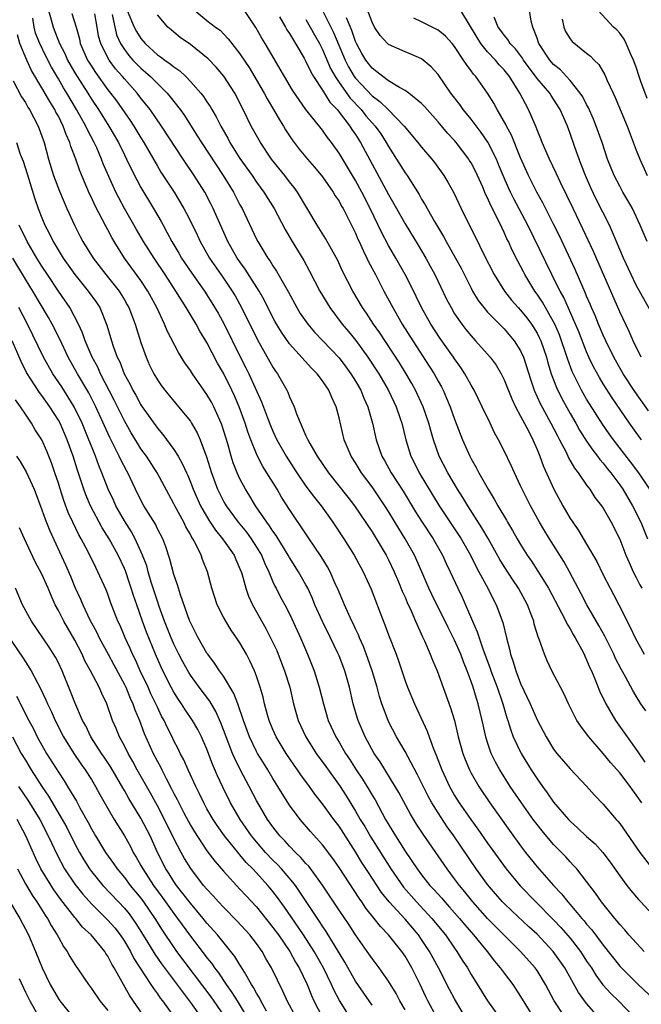
# Model space of a CAD drawing. Units: inches. Extents: x 2598000 to 2601000, y 1542000 to 1544541.
# Drawn here: x 2599122 to 2599198, y 1542751 to 1542870 of the extents above; entities that cross this region are included whole.
import ezdxf

# ---------------------------------------------------------------- set-up
doc = ezdxf.new("R2010")
doc.units = ezdxf.units.IN
doc.header["$MEASUREMENT"] = 0
doc.layers.add('LD25981542_2ft', color=82, linetype='Continuous')

msp = doc.modelspace()

# ---------------------------------------------------------------- linework, layer by layer
at = {"layer": 'LD25981542_2ft'}
for points, elevation in [([(2599197.66, 1542819), (2599197, 1542819.87), (2599196.17, 1542821), (2599194.08, 1542824.08), (2599193, 1542825.79), (2599192.54, 1542826.54), (2599191.84, 1542827.84), (2599191.28, 1542829), (2599191, 1542829.63), (2599190.06, 1542832.06), (2599189.66, 1542833), (2599188.23, 1542836.23), (2599187.79, 1542837), (2599187, 1542838.57), (2599186.77, 1542839), (2599183.86, 1542845), (2599182.18, 1542848.18), (2599181.77, 1542849), (2599181.53, 1542849.53), (2599180.88, 1542851), (2599180.34, 1542852.34), (2599180.06, 1542853), (2599179.04, 1542855.04), (2599178.23, 1542856.23), (2599177, 1542857.84), (2599176.05, 1542859), (2599175.62, 1542859.62), (2599174.54, 1542861), (2599173, 1542863.23), (2599172.17, 1542864.17), (2599171.2, 1542865), (2599171, 1542865.15), (2599169.71, 1542865.71), (2599169, 1542865.99), (2599167, 1542866.88), (2599166.87, 1542867), (2599165.97, 1542867.97), (2599165.31, 1542869), (2599165, 1542869.57), (2599163.73, 1542873)], 8810), ([(2599125.79, 1542871), (2599126.13, 1542869.87), (2599126.36, 1542869), (2599127.14, 1542867), (2599127.78, 1542865.78), (2599128.11, 1542865), (2599129, 1542863.46), (2599129.28, 1542863), (2599130.56, 1542861), (2599131, 1542860.28), (2599131.86, 1542859), (2599133.13, 1542857), (2599134.27, 1542855), (2599135, 1542853.5), (2599135.26, 1542853), (2599135.81, 1542851.82), (2599136.49, 1542850.49), (2599137, 1542849.55), (2599138.53, 1542847), (2599139.44, 1542845.44), (2599139.68, 1542845), (2599140.16, 1542844.16), (2599140.75, 1542843), (2599141.6, 1542841.6), (2599141.93, 1542841), (2599143.17, 1542839.17), (2599144.7, 1542837), (2599145.6, 1542835.6), (2599146.35, 1542834.35), (2599147.08, 1542833), (2599149, 1542829.14), (2599149.72, 1542827.72), (2599150.07, 1542827), (2599151.6, 1542823.6), (2599152.33, 1542821.67), (2599152.71, 1542820.71), (2599153, 1542820.03), (2599153.48, 1542819), (2599154.58, 1542817), (2599155.87, 1542815), (2599157, 1542813.37), (2599158.01, 1542812.01), (2599158.83, 1542811), (2599160.25, 1542809), (2599161.57, 1542807), (2599162.85, 1542805), (2599163.93, 1542803), (2599164.88, 1542800.88), (2599165.98, 1542798.02), (2599166.56, 1542796.56), (2599167, 1542795.37), (2599167.91, 1542793), (2599168.2, 1542792.2), (2599169, 1542789.78), (2599169.29, 1542789), (2599170.14, 1542787), (2599171.68, 1542783.68), (2599171.91, 1542783), (2599172.44, 1542781.56), (2599172.78, 1542780.78), (2599173.46, 1542779), (2599174.38, 1542777), (2599175, 1542775.89), (2599175.56, 1542775), (2599176.96, 1542773), (2599177.82, 1542771.82), (2599179, 1542770.12), (2599181.26, 1542767), (2599182.95, 1542764.95), (2599184.84, 1542763), (2599187, 1542760.83), (2599187.89, 1542759.89), (2599189, 1542758.59), (2599190.24, 1542757), (2599191, 1542755.84), (2599191.57, 1542755), (2599192.12, 1542754.12), (2599192.97, 1542752.97), (2599193.92, 1542751.92), (2599194.84, 1542751), (2599196.78, 1542749)], 8786), ([(2599128.64, 1542870.64), (2599129.16, 1542869), (2599129.56, 1542867.56), (2599129.66, 1542867), (2599130.54, 1542865), (2599131, 1542864.26), (2599131.5, 1542863.5), (2599133, 1542861.41), (2599133.33, 1542861), (2599134.04, 1542860.04), (2599135.69, 1542857.69), (2599136.15, 1542857), (2599137, 1542855.57), (2599137.36, 1542855), (2599139, 1542852.14), (2599139.43, 1542851.43), (2599141.03, 1542849), (2599142.22, 1542847), (2599142.49, 1542846.49), (2599143, 1542845.48), (2599143.81, 1542843.81), (2599144.17, 1542843), (2599145.3, 1542841), (2599147, 1542838.57), (2599148.07, 1542837), (2599148.42, 1542836.42), (2599149.2, 1542835), (2599151.12, 1542831.12), (2599153, 1542827.78), (2599153.31, 1542827.31), (2599153.53, 1542827), (2599154.67, 1542825), (2599154.78, 1542824.78), (2599155, 1542824.19), (2599155.56, 1542823), (2599155.86, 1542822.14), (2599157, 1542819.49), (2599157.16, 1542819.16), (2599157.22, 1542819), (2599157.46, 1542818.54), (2599158.34, 1542817), (2599159.71, 1542815), (2599162.05, 1542812.05), (2599162.86, 1542811), (2599165, 1542807.83), (2599166.72, 1542805), (2599167, 1542804.46), (2599167.7, 1542803), (2599168.22, 1542801.78), (2599168.66, 1542800.66), (2599169, 1542799.92), (2599169.26, 1542799.26), (2599169.73, 1542798.27), (2599170.28, 1542797), (2599171.12, 1542795.12), (2599171.35, 1542794.65), (2599172.05, 1542793), (2599172.31, 1542792.31), (2599172.88, 1542791), (2599174.52, 1542786.52), (2599174.97, 1542784.97), (2599175.37, 1542783.37), (2599175.44, 1542783), (2599176, 1542781), (2599176.27, 1542780.27), (2599176.79, 1542779), (2599177, 1542778.6), (2599177.92, 1542777), (2599179.27, 1542775), (2599181.65, 1542771.65), (2599183, 1542769.81), (2599183.61, 1542769), (2599185, 1542767.25), (2599186.97, 1542765), (2599187.97, 1542763.97), (2599188.7, 1542763), (2599189, 1542762.67), (2599190.4, 1542761), (2599190.69, 1542760.69), (2599191, 1542760.29), (2599191.61, 1542759.61), (2599193, 1542757.74), (2599195, 1542755.22), (2599195.21, 1542755), (2599197.26, 1542753), (2599199.19, 1542751.19)], 8788), ([(2599197.95, 1542757), (2599196.12, 1542759), (2599195.61, 1542759.61), (2599195, 1542760.26), (2599194.68, 1542760.68), (2599194.4, 1542761), (2599192.81, 1542763), (2599192.07, 1542764.07), (2599191, 1542765.47), (2599189.79, 1542767), (2599189.42, 1542767.42), (2599189, 1542767.86), (2599188.46, 1542768.46), (2599187, 1542769.95), (2599185.6, 1542771.6), (2599185, 1542772.37), (2599184.53, 1542773), (2599183.09, 1542775), (2599181.75, 1542777), (2599180.48, 1542779), (2599179.95, 1542779.95), (2599179.44, 1542781), (2599179, 1542782.3), (2599178.78, 1542783), (2599178.46, 1542784.46), (2599178.36, 1542785), (2599177.87, 1542787), (2599177.64, 1542787.64), (2599177.24, 1542789), (2599177, 1542789.69), (2599176.51, 1542791), (2599176.07, 1542792.07), (2599175.75, 1542793), (2599175, 1542794.73), (2599174.23, 1542796.23), (2599173.86, 1542797), (2599172.84, 1542799), (2599172.23, 1542800.23), (2599171.88, 1542801), (2599171.05, 1542803), (2599170.15, 1542805), (2599169.01, 1542807), (2599168.23, 1542808.23), (2599167, 1542810.31), (2599166.56, 1542811), (2599165, 1542813.3), (2599163.72, 1542815), (2599163, 1542816.18), (2599162.46, 1542817), (2599161.63, 1542819), (2599161, 1542821.67), (2599160.65, 1542823), (2599160.11, 1542824.11), (2599159.76, 1542825), (2599159, 1542826.13), (2599158.34, 1542827), (2599157.66, 1542827.66), (2599155, 1542830.61), (2599154.02, 1542832.02), (2599153.28, 1542833.28), (2599153, 1542833.79), (2599151.93, 1542835.93), (2599151.33, 1542837), (2599149.65, 1542839.65), (2599148.68, 1542841), (2599147.54, 1542843), (2599145.77, 1542847), (2599145.51, 1542847.51), (2599144.73, 1542849), (2599143.47, 1542851), (2599142.11, 1542853), (2599139.51, 1542857), (2599138.11, 1542859), (2599137, 1542860.4), (2599136.55, 1542861), (2599135, 1542862.73), (2599134.78, 1542863), (2599133.94, 1542863.94), (2599133.15, 1542865), (2599133, 1542865.26), (2599132.13, 1542867), (2599131.88, 1542867.88), (2599131.72, 1542869), (2599131.42, 1542870.58)], 8790), ([(2599133.5, 1542870.5), (2599134.05, 1542868.05), (2599134.53, 1542867), (2599135, 1542866.26), (2599135.55, 1542865.55), (2599136.03, 1542865), (2599136.49, 1542864.49), (2599137, 1542864), (2599137.55, 1542863.55), (2599138.15, 1542863), (2599139, 1542862.14), (2599140.18, 1542861), (2599140.55, 1542860.55), (2599141.76, 1542859), (2599142.27, 1542858.27), (2599143.83, 1542855.83), (2599144.34, 1542855), (2599146.98, 1542851), (2599148.2, 1542849), (2599149, 1542847.45), (2599149.25, 1542847), (2599151, 1542843.31), (2599151.16, 1542843), (2599152.38, 1542841), (2599152.65, 1542840.65), (2599153, 1542840.06), (2599153.43, 1542839.43), (2599154.88, 1542836.88), (2599155.9, 1542835), (2599156.31, 1542834.31), (2599157.21, 1542833), (2599158.03, 1542832.03), (2599161, 1542828.93), (2599161.83, 1542827.83), (2599162.44, 1542827), (2599163, 1542826.09), (2599163.63, 1542825), (2599164.02, 1542824.02), (2599164.5, 1542823), (2599165.07, 1542821), (2599165.51, 1542819), (2599166.19, 1542817), (2599166.49, 1542816.49), (2599167.32, 1542815), (2599168.77, 1542812.77), (2599170.28, 1542810.28), (2599171, 1542809.12), (2599172.39, 1542807), (2599173.53, 1542805), (2599173.99, 1542803.99), (2599174.47, 1542803), (2599175.4, 1542801), (2599175.92, 1542799.92), (2599177.16, 1542797), (2599177.74, 1542795.74), (2599177.97, 1542795), (2599178.47, 1542793.53), (2599178.68, 1542793), (2599179.3, 1542791.3), (2599179.39, 1542791), (2599180.14, 1542789), (2599180.84, 1542787), (2599181.32, 1542785.32), (2599181.44, 1542785), (2599181.8, 1542783.8), (2599182.11, 1542783), (2599183.05, 1542781), (2599184.28, 1542779), (2599185, 1542777.9), (2599185.64, 1542777), (2599186.22, 1542776.22), (2599187, 1542775.09), (2599188.8, 1542773), (2599189, 1542772.79), (2599189.95, 1542771.95), (2599191, 1542770.94), (2599192.02, 1542770.02), (2599192.97, 1542768.97), (2599193.83, 1542767.83), (2599195, 1542766.18), (2599195.88, 1542765), (2599196.37, 1542764.37), (2599197.3, 1542763.3), (2599197.58, 1542763), (2599199, 1542761.42)], 8792), ([(2599135.33, 1542871), (2599136.17, 1542869), (2599136.46, 1542868.46), (2599137, 1542867.59), (2599137.52, 1542867), (2599139, 1542865.65), (2599139.39, 1542865.39), (2599139.88, 1542865), (2599140.56, 1542864.56), (2599141, 1542864.17), (2599141.7, 1542863.7), (2599142.43, 1542863), (2599143, 1542862.42), (2599144.26, 1542861), (2599144.59, 1542860.59), (2599145, 1542859.93), (2599145.38, 1542859.38), (2599145.59, 1542859), (2599146.12, 1542858.12), (2599146.67, 1542857), (2599147.52, 1542855.52), (2599147.79, 1542855), (2599149, 1542853.08), (2599150.46, 1542851), (2599151, 1542850.21), (2599151.9, 1542849), (2599153.15, 1542847), (2599154.47, 1542844.47), (2599155.2, 1542843.2), (2599156.72, 1542840.72), (2599157.43, 1542839.43), (2599158.68, 1542837), (2599159.87, 1542835), (2599161.37, 1542833), (2599162.13, 1542832.13), (2599163.03, 1542831.03), (2599164.51, 1542829), (2599165.82, 1542827), (2599166.95, 1542825.05), (2599167.92, 1542823), (2599168.42, 1542821.58), (2599168.61, 1542821), (2599169.1, 1542819), (2599169.7, 1542817), (2599170.14, 1542816.14), (2599170.7, 1542815), (2599173.14, 1542811), (2599175.48, 1542807.48), (2599175.78, 1542807), (2599176.91, 1542805), (2599177.61, 1542803.61), (2599177.95, 1542803), (2599179.03, 1542801), (2599179.67, 1542799.67), (2599180.05, 1542799), (2599180.85, 1542796.85), (2599181.28, 1542795), (2599181.64, 1542793.64), (2599181.77, 1542793), (2599182.1, 1542792.1), (2599182.41, 1542791), (2599183, 1542789.45), (2599184.16, 1542787), (2599185, 1542785.08), (2599186.08, 1542783), (2599187, 1542781.49), (2599187.38, 1542781), (2599189, 1542779.11), (2599191, 1542777.01), (2599191.95, 1542775.95), (2599193, 1542774.85), (2599194.56, 1542773), (2599194.78, 1542772.78), (2599195, 1542772.5), (2599197.44, 1542769), (2599198.96, 1542767)], 8794), ([(2599197.67, 1542775), (2599197, 1542775.99), (2599196.56, 1542776.56), (2599196.28, 1542777), (2599195, 1542778.64), (2599193.9, 1542779.9), (2599193, 1542781), (2599191.26, 1542783), (2599191, 1542783.37), (2599190.29, 1542784.29), (2599189.83, 1542785), (2599188.81, 1542787), (2599188.24, 1542788.24), (2599187.82, 1542789), (2599186.79, 1542791), (2599186.22, 1542792.22), (2599185.88, 1542793), (2599185.29, 1542794.71), (2599185.11, 1542795.11), (2599184.66, 1542796.66), (2599184.59, 1542797), (2599184.36, 1542797.64), (2599183.84, 1542799), (2599182.74, 1542801), (2599182.04, 1542802.04), (2599181, 1542803.65), (2599180.49, 1542804.49), (2599179.05, 1542807.05), (2599178.32, 1542808.32), (2599176.6, 1542811), (2599176.01, 1542812.01), (2599175.37, 1542813), (2599174.17, 1542815), (2599173.13, 1542817), (2599172.45, 1542819), (2599172.12, 1542820.12), (2599171.9, 1542821), (2599171.2, 1542823), (2599170.26, 1542825), (2599169.81, 1542825.81), (2599169.12, 1542827), (2599168.31, 1542828.31), (2599165.93, 1542831.93), (2599165.18, 1542833), (2599164.32, 1542834.32), (2599163.84, 1542835), (2599162.68, 1542837), (2599161.44, 1542839.44), (2599160.8, 1542840.8), (2599159.58, 1542843), (2599159.37, 1542843.37), (2599158.34, 1542845), (2599155.98, 1542849), (2599155.56, 1542849.56), (2599155, 1542850.25), (2599154.42, 1542851), (2599152.81, 1542853), (2599151.47, 1542855), (2599150.37, 1542857), (2599149.39, 1542859), (2599148.36, 1542861), (2599147.05, 1542863.05), (2599146.12, 1542864.12), (2599145.14, 1542865.14), (2599143, 1542866.89), (2599141.75, 1542867.75), (2599141, 1542868.38), (2599140.65, 1542868.65), (2599140.27, 1542869), (2599139, 1542870.48)], 8796), ([(2599143.54, 1542871), (2599145, 1542869.81), (2599146.05, 1542869), (2599146.61, 1542868.61), (2599147.58, 1542867.58), (2599148, 1542867), (2599149, 1542865.76), (2599150.12, 1542864.11), (2599151.93, 1542861), (2599152.3, 1542860.3), (2599153.08, 1542859), (2599153.77, 1542857.77), (2599154.26, 1542857), (2599154.53, 1542856.53), (2599155, 1542855.81), (2599155.33, 1542855.33), (2599156.19, 1542854.19), (2599157.17, 1542853), (2599158.02, 1542852.02), (2599159, 1542850.83), (2599160.28, 1542849), (2599160.54, 1542848.54), (2599161, 1542847.89), (2599161.31, 1542847.31), (2599161.5, 1542847), (2599162.52, 1542845), (2599163, 1542844.01), (2599163.29, 1542843.29), (2599163.44, 1542843), (2599163.91, 1542841.91), (2599164.38, 1542841), (2599164.57, 1542840.57), (2599165.41, 1542839), (2599166.44, 1542837), (2599167.5, 1542835), (2599168.67, 1542833), (2599169.93, 1542831), (2599171.93, 1542827.93), (2599172.51, 1542827), (2599173, 1542826.1), (2599173.4, 1542825.4), (2599173.6, 1542825), (2599174.04, 1542824.05), (2599174.47, 1542823), (2599175, 1542821.49), (2599175.94, 1542819), (2599176.83, 1542817), (2599177, 1542816.69), (2599177.63, 1542815.63), (2599177.95, 1542815), (2599179.06, 1542813), (2599179.81, 1542811.81), (2599180.23, 1542811), (2599181.27, 1542809.27), (2599181.42, 1542809), (2599182.02, 1542808.02), (2599182.59, 1542807), (2599183, 1542806.31), (2599183.81, 1542805), (2599184.3, 1542804.3), (2599185.08, 1542803.08), (2599186.38, 1542801), (2599187.96, 1542798.04), (2599188.48, 1542797), (2599188.64, 1542796.64), (2599189, 1542796.09), (2599189.38, 1542795.38), (2599189.62, 1542795), (2599190.38, 1542793.62), (2599190.7, 1542793), (2599190.78, 1542792.78), (2599191, 1542792.34), (2599191.38, 1542791.38), (2599191.57, 1542791), (2599191.99, 1542790.01), (2599192.56, 1542788.56), (2599193.33, 1542787), (2599194.51, 1542785), (2599194.71, 1542784.71), (2599195.9, 1542783), (2599197.2, 1542781.2), (2599198.06, 1542779.93)], 8798), ([(2599198.15, 1542786.15), (2599197.58, 1542787), (2599197, 1542787.93), (2599196.6, 1542788.6), (2599195.72, 1542790.28), (2599195.2, 1542791.2), (2599194.51, 1542792.51), (2599194.29, 1542793), (2599193.19, 1542795.19), (2599192.48, 1542796.48), (2599191.03, 1542799), (2599190.34, 1542800.34), (2599188.93, 1542803), (2599188.23, 1542804.23), (2599186.48, 1542807), (2599185.92, 1542807.92), (2599185.28, 1542809), (2599184.18, 1542811), (2599183.18, 1542813), (2599183, 1542813.42), (2599182.25, 1542815), (2599181.86, 1542815.86), (2599181, 1542817.64), (2599180.31, 1542819), (2599179.85, 1542819.85), (2599179.32, 1542821), (2599178.36, 1542823), (2599177.36, 1542825), (2599177, 1542825.61), (2599176.24, 1542827), (2599175.75, 1542827.75), (2599175, 1542828.79), (2599174.87, 1542829), (2599173.26, 1542831.26), (2599172.14, 1542833), (2599171.01, 1542835), (2599169.69, 1542837.69), (2599169.01, 1542839), (2599167.9, 1542841), (2599167, 1542842.55), (2599166.14, 1542844.14), (2599164.79, 1542847), (2599163.78, 1542849), (2599163, 1542850.39), (2599162.62, 1542851), (2599161, 1542853.71), (2599160.09, 1542855), (2599159.61, 1542855.61), (2599159, 1542856.49), (2599157, 1542859), (2599155.36, 1542861.36), (2599154.38, 1542863), (2599153.89, 1542863.89), (2599153.14, 1542865.14), (2599152.06, 1542867), (2599151.66, 1542867.66), (2599150.93, 1542868.93), (2599149.54, 1542871)], 8800), ([(2599153.78, 1542870.22), (2599154.51, 1542869), (2599154.68, 1542868.68), (2599155, 1542868.21), (2599156.78, 1542865.22), (2599157, 1542864.83), (2599157.57, 1542863.57), (2599157.9, 1542863), (2599159, 1542861.35), (2599159.9, 1542859.9), (2599160.77, 1542859), (2599162.31, 1542857), (2599162.57, 1542856.57), (2599163, 1542855.97), (2599163.62, 1542855), (2599167, 1542848.7), (2599167.95, 1542847), (2599169, 1542845.17), (2599170.58, 1542842.58), (2599171.51, 1542841), (2599172.04, 1542840.04), (2599172.61, 1542839), (2599174.04, 1542836.04), (2599174.57, 1542835), (2599175, 1542834.27), (2599175.86, 1542833), (2599176.36, 1542832.36), (2599177, 1542831.58), (2599177.55, 1542831), (2599179.31, 1542829), (2599180.02, 1542828.02), (2599180.63, 1542827), (2599181, 1542826.27), (2599181.94, 1542823.94), (2599182.39, 1542823), (2599183, 1542821.86), (2599183.94, 1542820.06), (2599184.46, 1542819), (2599185, 1542817.8), (2599185.33, 1542817), (2599185.77, 1542815.77), (2599187.01, 1542813), (2599188.1, 1542811), (2599189, 1542809.47), (2599189.31, 1542809), (2599190.01, 1542808.01), (2599191, 1542806.36), (2599192.23, 1542804.23), (2599193, 1542802.63), (2599193.84, 1542801), (2599194.25, 1542800.25), (2599194.89, 1542799), (2599196.28, 1542796.28), (2599196.86, 1542795), (2599197.97, 1542793)], 8802), ([(2599158.99, 1542871), (2599160.34, 1542868.34), (2599161.73, 1542865), (2599162.16, 1542864.16), (2599162.85, 1542863), (2599163, 1542862.79), (2599165, 1542860.66), (2599165.96, 1542859.96), (2599166.96, 1542859), (2599168.91, 1542857), (2599170.55, 1542855), (2599171, 1542854.43), (2599172.24, 1542853), (2599172.57, 1542852.57), (2599173.71, 1542851), (2599174.19, 1542850.19), (2599174.9, 1542848.9), (2599175.79, 1542847), (2599176.56, 1542845.44), (2599177.54, 1542843.54), (2599178.56, 1542841.44), (2599179.8, 1542839), (2599181.04, 1542837), (2599181.91, 1542835.92), (2599182.71, 1542835), (2599183, 1542834.7), (2599183.76, 1542833.76), (2599184.32, 1542833), (2599185, 1542831.9), (2599185.3, 1542831.3), (2599185.43, 1542831), (2599186.12, 1542829), (2599186.3, 1542828.3), (2599186.7, 1542827), (2599187.33, 1542825.33), (2599187.99, 1542823.99), (2599189, 1542822.17), (2599189.68, 1542821), (2599190.15, 1542820.15), (2599191, 1542818.82), (2599191.73, 1542817.73), (2599192.31, 1542817), (2599192.59, 1542816.59), (2599193, 1542816.14), (2599193.5, 1542815.5), (2599193.92, 1542815), (2599195, 1542813.55), (2599195.38, 1542813), (2599196.54, 1542811), (2599197.55, 1542809), (2599198.39, 1542807)], 8806), ([(2599197.62, 1542829), (2599196.62, 1542831), (2599196.13, 1542832.13), (2599195, 1542834.5), (2599191.82, 1542841.82), (2599190.54, 1542844.54), (2599189.35, 1542847), (2599188.6, 1542848.6), (2599187.84, 1542850.16), (2599187.31, 1542851.31), (2599186.49, 1542853), (2599185.61, 1542855), (2599185.45, 1542855.45), (2599185, 1542856.53), (2599184.88, 1542856.88), (2599183.97, 1542859), (2599182.92, 1542861), (2599181.65, 1542863), (2599181, 1542863.82), (2599180.42, 1542864.42), (2599179.96, 1542865), (2599179, 1542866.01), (2599178.18, 1542867), (2599177.72, 1542867.72), (2599175.75, 1542871)], 8814), ([(2599198.69, 1542834.69), (2599197, 1542837.74), (2599196.39, 1542839), (2599195.46, 1542841), (2599195, 1542842.06), (2599194.15, 1542844.15), (2599193.75, 1542845), (2599192.16, 1542848.16), (2599191.52, 1542849.52), (2599190.86, 1542851), (2599190.35, 1542852.35), (2599190.08, 1542853), (2599189.56, 1542854.44), (2599189, 1542856.08), (2599188.67, 1542857), (2599187.8, 1542859), (2599187, 1542860.25), (2599186.7, 1542860.69), (2599186.52, 1542861), (2599185, 1542862.78), (2599183.33, 1542865), (2599183.21, 1542865.21), (2599182.36, 1542866.36), (2599181.72, 1542867), (2599181.47, 1542867.47), (2599181, 1542868), (2599180.59, 1542868.59), (2599180.28, 1542869), (2599179.81, 1542870.19)], 8816), ([(2599198.32, 1542843), (2599197.5, 1542845), (2599196.55, 1542847), (2599196, 1542848), (2599195.4, 1542849), (2599195, 1542849.71), (2599194.34, 1542851), (2599193.53, 1542853), (2599192.87, 1542855), (2599192.17, 1542857), (2599191.83, 1542857.83), (2599191.22, 1542859.22), (2599191, 1542859.6), (2599190.53, 1542860.53), (2599190.23, 1542861), (2599189, 1542862.53), (2599188.57, 1542863), (2599187.82, 1542863.82), (2599187, 1542864.48), (2599186.54, 1542865), (2599185.22, 1542867), (2599185, 1542867.65), (2599184.47, 1542869), (2599184.29, 1542869.71), (2599184.06, 1542871)], 8818), ([(2599198.33, 1542860.33), (2599197.58, 1542862.42), (2599197.36, 1542863), (2599197, 1542864.15), (2599196.69, 1542865), (2599196.4, 1542865.6), (2599195.79, 1542867), (2599195.53, 1542867.53), (2599195, 1542868.24), (2599194.65, 1542868.65), (2599194.26, 1542869), (2599192.38, 1542871)], 8822), ([(2599192.71, 1542748.71), (2599191, 1542750.7), (2599190.02, 1542752.02), (2599188.35, 1542755), (2599186.96, 1542757), (2599185, 1542759.09), (2599184, 1542760), (2599181.92, 1542761.92), (2599181, 1542762.82), (2599180.82, 1542763), (2599179.97, 1542763.97), (2599179, 1542765.11), (2599177.61, 1542767), (2599174.89, 1542771), (2599174.1, 1542772.1), (2599173, 1542773.78), (2599172.25, 1542775), (2599171.81, 1542775.81), (2599170.48, 1542778.48), (2599169, 1542781.21), (2599167.98, 1542783), (2599167, 1542784.87), (2599166.94, 1542785), (2599166.19, 1542787), (2599165.9, 1542787.9), (2599165.61, 1542789), (2599165.02, 1542791), (2599164.51, 1542792.51), (2599163.96, 1542793.96), (2599163.49, 1542795), (2599163.35, 1542795.35), (2599163, 1542796.08), (2599162.72, 1542796.72), (2599162.57, 1542797), (2599162.18, 1542797.82), (2599161.65, 1542799), (2599161.46, 1542799.46), (2599161, 1542800.51), (2599160.81, 1542801), (2599160.63, 1542801.37), (2599159.92, 1542803), (2599159.6, 1542803.6), (2599158.84, 1542804.84), (2599157.24, 1542807.24), (2599155, 1542810.54), (2599154.04, 1542812.04), (2599153.49, 1542813), (2599152.26, 1542815), (2599151.77, 1542815.77), (2599151.13, 1542817), (2599151, 1542817.28), (2599150.31, 1542819), (2599149.95, 1542819.95), (2599149.63, 1542821), (2599148.9, 1542823), (2599148.33, 1542824.33), (2599148.02, 1542825), (2599147, 1542827.06), (2599146.29, 1542828.29), (2599145, 1542830.76), (2599144.15, 1542832.15), (2599143.7, 1542833), (2599142.49, 1542835), (2599141.25, 1542837), (2599139.94, 1542839), (2599138.59, 1542841), (2599137.33, 1542843), (2599136.47, 1542844.47), (2599135.01, 1542847.01), (2599134.31, 1542848.31), (2599133.97, 1542849), (2599132.44, 1542852.44), (2599132.23, 1542853), (2599131.65, 1542854.35), (2599131.35, 1542855), (2599130.54, 1542856.54), (2599130.34, 1542857), (2599129.21, 1542859), (2599128.03, 1542861), (2599127.63, 1542861.63), (2599127, 1542862.73), (2599126.15, 1542864.15), (2599125.48, 1542865.48), (2599124.76, 1542867), (2599124.25, 1542868.25), (2599124.06, 1542869), (2599123.91, 1542870.09)], 8784), ([(2599157, 1542869.92), (2599158.04, 1542868.04), (2599158.64, 1542867), (2599159, 1542866.29), (2599159.98, 1542863.98), (2599160.52, 1542863), (2599161, 1542862.29), (2599162.37, 1542860.37), (2599163.67, 1542859), (2599164.26, 1542858.26), (2599165, 1542857.41), (2599165.38, 1542857), (2599166.05, 1542856.05), (2599166.73, 1542855), (2599167, 1542854.51), (2599167.97, 1542853), (2599169, 1542851.33), (2599169.24, 1542851), (2599170.69, 1542848.69), (2599171, 1542848.13), (2599171.44, 1542847.44), (2599171.66, 1542847), (2599172.55, 1542845.45), (2599173.64, 1542843.64), (2599173.99, 1542843), (2599174.36, 1542842.36), (2599175.12, 1542841), (2599175.78, 1542839.78), (2599177, 1542837.35), (2599177.19, 1542837), (2599177.86, 1542835.86), (2599178.53, 1542835), (2599179, 1542834.46), (2599180.71, 1542832.71), (2599181, 1542832.43), (2599182.23, 1542831), (2599183, 1542829.78), (2599183.35, 1542829), (2599184.23, 1542826.23), (2599184.66, 1542825), (2599185.38, 1542823.38), (2599186.68, 1542821), (2599187.46, 1542819.46), (2599187.71, 1542819), (2599188.51, 1542817.49), (2599188.82, 1542816.82), (2599189.54, 1542815.54), (2599189.97, 1542815), (2599191, 1542813.49), (2599191.37, 1542813), (2599192.01, 1542812.01), (2599192.79, 1542811), (2599193, 1542810.69), (2599193.97, 1542809), (2599195, 1542806.95), (2599195.76, 1542805), (2599196.13, 1542804.13), (2599196.65, 1542803), (2599197, 1542802.32), (2599197.43, 1542801.43), (2599197.67, 1542801)], 8804), ([(2599198.65, 1542813), (2599197.33, 1542815), (2599196.33, 1542816.33), (2599194.24, 1542819), (2599193.72, 1542819.72), (2599192.9, 1542820.9), (2599191.35, 1542823.35), (2599191, 1542823.93), (2599190.39, 1542825), (2599189.26, 1542827.26), (2599188.71, 1542828.71), (2599188.45, 1542829.55), (2599187.95, 1542831), (2599187.69, 1542831.69), (2599187.13, 1542833), (2599187, 1542833.27), (2599185.65, 1542835.65), (2599185, 1542836.65), (2599184.74, 1542837), (2599183.52, 1542839), (2599183.33, 1542839.34), (2599183, 1542840.02), (2599182.65, 1542840.65), (2599181.98, 1542841.98), (2599181.52, 1542843), (2599181.35, 1542843.35), (2599181, 1542844.12), (2599180.71, 1542844.71), (2599180.2, 1542845.8), (2599179.39, 1542847.38), (2599179, 1542848.3), (2599178.76, 1542848.76), (2599178.41, 1542849.59), (2599177.77, 1542851), (2599177.52, 1542851.52), (2599177, 1542852.53), (2599176.82, 1542852.82), (2599176.71, 1542853), (2599175.21, 1542855), (2599175, 1542855.26), (2599174.16, 1542856.16), (2599173, 1542857.52), (2599171.66, 1542859), (2599171.36, 1542859.36), (2599171, 1542859.73), (2599169.47, 1542861), (2599169, 1542861.33), (2599168.32, 1542861.68), (2599167, 1542862.48), (2599166.29, 1542863), (2599165.59, 1542863.59), (2599165, 1542864), (2599164.23, 1542865), (2599163.78, 1542865.78), (2599163.11, 1542867), (2599163, 1542867.25), (2599162.57, 1542868.57), (2599161.89, 1542870.11)], 8808), ([(2599198.49, 1542822.49), (2599196.83, 1542824.83), (2599195.43, 1542827), (2599194.28, 1542829), (2599193.31, 1542831), (2599193, 1542831.68), (2599192.45, 1542833), (2599192.04, 1542834.04), (2599191.6, 1542835), (2599191.43, 1542835.43), (2599191, 1542836.41), (2599190.83, 1542836.83), (2599190.53, 1542837.47), (2599189.6, 1542839.61), (2599187.69, 1542843.69), (2599187.04, 1542845.04), (2599185.71, 1542847.71), (2599184.98, 1542849), (2599183.97, 1542851), (2599183, 1542853.15), (2599181.89, 1542855.89), (2599181.28, 1542857), (2599181.2, 1542857.2), (2599180.16, 1542859), (2599179.76, 1542859.76), (2599179, 1542861), (2599177.57, 1542863), (2599177.29, 1542863.29), (2599177, 1542863.71), (2599176.44, 1542864.44), (2599176.1, 1542865), (2599175, 1542866.63), (2599174.7, 1542867), (2599173.88, 1542867.88), (2599173, 1542868.62), (2599172.76, 1542868.76), (2599171, 1542869.64), (2599170.06, 1542870.06)], 8812), ([(2599188.05, 1542869.95), (2599188.22, 1542869), (2599188.44, 1542868.44), (2599189, 1542867.58), (2599189.26, 1542867.26), (2599191, 1542865.82), (2599191.46, 1542865.46), (2599191.89, 1542865), (2599192.46, 1542864.46), (2599193.19, 1542863.19), (2599193.49, 1542862.51), (2599194.2, 1542861), (2599194.47, 1542860.47), (2599195.91, 1542857), (2599197, 1542854.09), (2599197.43, 1542853), (2599198.35, 1542851)], 8820), ([(2599188.4, 1542749), (2599187.08, 1542751), (2599186.03, 1542753), (2599185, 1542754.68), (2599184.78, 1542755), (2599182.98, 1542757), (2599181, 1542758.96), (2599179, 1542761.01), (2599177.22, 1542763), (2599176.23, 1542764.23), (2599175.58, 1542765), (2599175, 1542765.8), (2599174.09, 1542767), (2599173, 1542768.6), (2599171.19, 1542771.19), (2599170.4, 1542772.4), (2599169.64, 1542773.64), (2599168.24, 1542776.24), (2599167.8, 1542777), (2599165.97, 1542779.97), (2599165.26, 1542781), (2599164.17, 1542783), (2599163.31, 1542785), (2599163.23, 1542785.23), (2599162.73, 1542787), (2599162.27, 1542789), (2599161.7, 1542791), (2599161, 1542792.82), (2599160.86, 1542793.14), (2599159.96, 1542795), (2599158.98, 1542796.98), (2599158.09, 1542799), (2599157.78, 1542799.78), (2599157.23, 1542801), (2599157, 1542801.43), (2599156.09, 1542803), (2599155, 1542804.72), (2599154.84, 1542805), (2599153.39, 1542807.39), (2599153, 1542807.92), (2599152.58, 1542808.58), (2599152.26, 1542809), (2599150.89, 1542811), (2599150.18, 1542812.18), (2599149.66, 1542813), (2599149, 1542814.24), (2599148.65, 1542815), (2599148.19, 1542816.19), (2599147.94, 1542817), (2599147.52, 1542818.49), (2599146.79, 1542820.79), (2599146.72, 1542821), (2599145.82, 1542823), (2599145.54, 1542823.54), (2599145, 1542824.49), (2599143.24, 1542827), (2599143, 1542827.38), (2599142.33, 1542828.33), (2599141.55, 1542829.55), (2599140.18, 1542832.18), (2599139.85, 1542833), (2599138.91, 1542835), (2599137.84, 1542837), (2599137, 1542838.27), (2599135.02, 1542841), (2599133.77, 1542843), (2599133.49, 1542843.49), (2599133, 1542844.42), (2599132.79, 1542844.79), (2599132.35, 1542845.65), (2599131.41, 1542847.41), (2599131, 1542848.34), (2599130.78, 1542848.78), (2599129.59, 1542851.59), (2599129.11, 1542853), (2599128.53, 1542854.53), (2599128.41, 1542855), (2599127.96, 1542855.96), (2599127.6, 1542857), (2599127, 1542858.18), (2599126.7, 1542858.7), (2599126.56, 1542859), (2599125.96, 1542859.96), (2599125, 1542861.64), (2599123.75, 1542863.75), (2599123.18, 1542865), (2599122.35, 1542867), (2599122.04, 1542868.04)], 8782), ([(2599121.52, 1542862.48), (2599122.54, 1542860.54), (2599123, 1542859.84), (2599123.3, 1542859.3), (2599123.5, 1542859), (2599124.56, 1542857), (2599125.27, 1542855), (2599125.8, 1542853), (2599126.42, 1542851), (2599127.12, 1542849.12), (2599128.03, 1542847), (2599128.94, 1542845), (2599129.64, 1542843.64), (2599129.98, 1542843), (2599131.2, 1542841), (2599132.74, 1542839), (2599134.35, 1542837), (2599134.6, 1542836.6), (2599135, 1542835.94), (2599135.35, 1542835.35), (2599135.54, 1542835), (2599136.32, 1542833), (2599136.46, 1542832.46), (2599137, 1542830.76), (2599137.62, 1542829), (2599138.05, 1542828.05), (2599138.55, 1542827), (2599139, 1542826.24), (2599139.51, 1542825.51), (2599139.88, 1542825), (2599141.57, 1542823), (2599143, 1542821.23), (2599143.14, 1542821), (2599143.82, 1542819.82), (2599144.17, 1542819), (2599144.94, 1542816.94), (2599145.55, 1542815), (2599146.28, 1542813), (2599146.51, 1542812.51), (2599147, 1542811.54), (2599147.19, 1542811.19), (2599147.31, 1542811), (2599148.78, 1542809), (2599149.78, 1542807.78), (2599150.36, 1542807), (2599151, 1542805.99), (2599151.6, 1542805), (2599152, 1542804), (2599152.49, 1542803), (2599153, 1542801.78), (2599153.24, 1542801.24), (2599153.39, 1542801), (2599153.93, 1542799.93), (2599154.44, 1542799), (2599155, 1542797.91), (2599155.29, 1542797.29), (2599156.34, 1542795), (2599157.18, 1542793), (2599157.97, 1542791), (2599158.6, 1542789), (2599159.1, 1542787), (2599159.68, 1542785), (2599160.6, 1542783), (2599161, 1542782.36), (2599161.8, 1542781), (2599162.28, 1542780.28), (2599163.09, 1542779), (2599163.86, 1542777.86), (2599164.62, 1542776.62), (2599165, 1542775.95), (2599165.36, 1542775.36), (2599166.64, 1542773), (2599167.84, 1542771), (2599169, 1542769.15), (2599170.47, 1542767), (2599171, 1542766.3), (2599172.02, 1542765), (2599172.5, 1542764.5), (2599173.44, 1542763.44), (2599173.8, 1542763), (2599174.38, 1542762.38), (2599175.59, 1542761), (2599176.23, 1542760.23), (2599177.3, 1542759), (2599178.94, 1542757), (2599179.83, 1542755.83), (2599180.54, 1542755), (2599181, 1542754.36), (2599182.04, 1542753), (2599183, 1542751.55), (2599184.55, 1542749)], 8780), ([(2599121.92, 1542855), (2599122.39, 1542853.61), (2599122.74, 1542852.74), (2599123.22, 1542851.22), (2599124.17, 1542848.17), (2599124.57, 1542847), (2599125, 1542845.89), (2599125.38, 1542845), (2599125.94, 1542843.94), (2599126.39, 1542843), (2599127.6, 1542841), (2599129, 1542839), (2599130.63, 1542837), (2599131.61, 1542835.61), (2599132.01, 1542835), (2599132.89, 1542832.89), (2599133.45, 1542831), (2599133.65, 1542830.35), (2599134.14, 1542829), (2599134.43, 1542828.43), (2599134.98, 1542827), (2599135.7, 1542825.7), (2599136.03, 1542825), (2599136.38, 1542824.38), (2599137, 1542823.22), (2599137.15, 1542823), (2599139, 1542820.4), (2599139.65, 1542819.65), (2599141, 1542817.81), (2599141.5, 1542817), (2599142.05, 1542816.05), (2599142.51, 1542815), (2599142.67, 1542814.67), (2599143, 1542813.86), (2599143.33, 1542813), (2599144.21, 1542811), (2599145.24, 1542809.24), (2599146.04, 1542808.04), (2599146.9, 1542807), (2599148.28, 1542805), (2599148.48, 1542804.48), (2599149, 1542803.37), (2599149.15, 1542803), (2599149.22, 1542802.78), (2599149.7, 1542801), (2599150.03, 1542800.03), (2599150.5, 1542799), (2599152.13, 1542796.13), (2599152.71, 1542795), (2599153.45, 1542793.45), (2599153.63, 1542793), (2599154.4, 1542791), (2599155.03, 1542789), (2599155.5, 1542787), (2599156.05, 1542785), (2599156.97, 1542783), (2599158.25, 1542781), (2599159.41, 1542779.41), (2599161.12, 1542777), (2599161.85, 1542775.85), (2599163, 1542774), (2599163.58, 1542773), (2599164.12, 1542772.12), (2599164.86, 1542770.86), (2599167.26, 1542767), (2599168.8, 1542764.8), (2599170.37, 1542763), (2599172.25, 1542761), (2599173.9, 1542759), (2599175, 1542757.38), (2599175.28, 1542757), (2599175.93, 1542755.93), (2599176.55, 1542755), (2599177, 1542754.21), (2599179, 1542751.03), (2599180.46, 1542749)], 8778), ([(2599176.34, 1542749), (2599175, 1542751.24), (2599174.39, 1542752.39), (2599173.07, 1542755), (2599171.98, 1542757), (2599171, 1542758.46), (2599170.62, 1542759), (2599169, 1542760.89), (2599167.09, 1542763), (2599166.16, 1542764.16), (2599164.56, 1542766.56), (2599163.78, 1542767.78), (2599163, 1542769.08), (2599161, 1542772.17), (2599160.37, 1542773), (2599159, 1542774.9), (2599158.07, 1542776.07), (2599157.43, 1542777), (2599156.39, 1542778.39), (2599155.99, 1542779), (2599155.57, 1542779.57), (2599154.61, 1542781), (2599153.4, 1542783), (2599153, 1542783.89), (2599152.53, 1542785), (2599152.33, 1542785.67), (2599151.97, 1542787), (2599151.8, 1542787.8), (2599151.45, 1542789), (2599151, 1542790.37), (2599150.76, 1542791), (2599150.21, 1542792.22), (2599149.79, 1542793), (2599149, 1542794.39), (2599148.6, 1542795), (2599147.93, 1542795.93), (2599147.27, 1542797), (2599147, 1542797.5), (2599146.25, 1542799), (2599145.6, 1542801), (2599145.07, 1542803), (2599144.47, 1542804.47), (2599144.3, 1542805), (2599143.67, 1542806.33), (2599143.3, 1542807), (2599143.17, 1542807.17), (2599143, 1542807.52), (2599142.45, 1542808.45), (2599142.2, 1542809), (2599141.11, 1542811), (2599141, 1542811.23), (2599140.37, 1542812.37), (2599138.97, 1542815), (2599137.67, 1542817), (2599137, 1542817.91), (2599136.57, 1542818.57), (2599135.83, 1542819.83), (2599135, 1542821.27), (2599133.78, 1542823.78), (2599132.11, 1542827), (2599131.77, 1542827.77), (2599131.1, 1542829), (2599130.25, 1542831), (2599129.94, 1542831.94), (2599129.44, 1542833), (2599128.37, 1542835), (2599127, 1542837.01), (2599125.68, 1542839), (2599125, 1542840.04), (2599124.41, 1542841), (2599123.22, 1542843), (2599122.26, 1542845)], 8776), ([(2599172.85, 1542749), (2599171.77, 1542751), (2599171.51, 1542751.51), (2599170.84, 1542753), (2599169.83, 1542755), (2599169, 1542756.41), (2599168.59, 1542757), (2599167, 1542759), (2599166.02, 1542760.02), (2599165.27, 1542761), (2599164.26, 1542762.26), (2599163.76, 1542763), (2599163.44, 1542763.44), (2599161, 1542767.17), (2599160.26, 1542768.26), (2599159, 1542769.93), (2599157.55, 1542771.55), (2599156.28, 1542773), (2599155, 1542774.73), (2599154.12, 1542776.12), (2599153.6, 1542777), (2599153, 1542777.94), (2599152.37, 1542779), (2599151.84, 1542779.84), (2599151.13, 1542781), (2599151, 1542781.23), (2599150.15, 1542783), (2599149.43, 1542785), (2599148.75, 1542787), (2599148.27, 1542788.27), (2599147, 1542790.34), (2599146.53, 1542791), (2599145.93, 1542791.93), (2599145.09, 1542793), (2599145, 1542793.13), (2599143.94, 1542795), (2599143.63, 1542795.63), (2599143, 1542796.84), (2599142.89, 1542797.11), (2599141.78, 1542800.22), (2599141.54, 1542801), (2599141.43, 1542801.43), (2599141, 1542802.67), (2599140.52, 1542804.52), (2599140.03, 1542806.03), (2599139.64, 1542807), (2599139, 1542808.22), (2599138.75, 1542808.75), (2599137.35, 1542811), (2599137, 1542811.66), (2599136.34, 1542813), (2599135.4, 1542815), (2599135.25, 1542815.25), (2599134.57, 1542816.57), (2599134.38, 1542817), (2599133.78, 1542818.22), (2599133.25, 1542819.25), (2599131.54, 1542823), (2599130.68, 1542824.68), (2599129.31, 1542827), (2599128.2, 1542829), (2599127.17, 1542831.17), (2599126.23, 1542833), (2599125.79, 1542833.79), (2599123.91, 1542837), (2599123, 1542838.47), (2599121.49, 1542841)], 8774), ([(2599169, 1542749.91), (2599168.38, 1542751), (2599167.92, 1542751.92), (2599167, 1542753.4), (2599165.87, 1542755), (2599165, 1542756.14), (2599164.41, 1542757), (2599163, 1542759), (2599162.21, 1542760.21), (2599161, 1542762), (2599159, 1542765.01), (2599157.33, 1542767.33), (2599157, 1542767.67), (2599156.39, 1542768.39), (2599155.74, 1542769), (2599155, 1542769.76), (2599154.42, 1542770.42), (2599153.85, 1542771), (2599153, 1542772.09), (2599152.35, 1542773), (2599151, 1542775.29), (2599150.11, 1542777), (2599149.03, 1542779.03), (2599148.36, 1542780.36), (2599148.09, 1542781), (2599147.33, 1542783), (2599146.7, 1542784.7), (2599146.08, 1542786.08), (2599145.33, 1542787.33), (2599144.07, 1542789), (2599143, 1542790.46), (2599142.79, 1542790.79), (2599142.07, 1542792.07), (2599141.59, 1542793), (2599141, 1542794.21), (2599140.66, 1542795), (2599139.87, 1542797), (2599139.22, 1542798.78), (2599139, 1542799.42), (2599138.26, 1542801.74), (2599137.89, 1542803), (2599137.7, 1542803.7), (2599137.21, 1542805), (2599136.31, 1542807), (2599135.85, 1542807.85), (2599135, 1542809.17), (2599133.95, 1542811), (2599133.66, 1542811.66), (2599133.03, 1542813), (2599132.27, 1542815), (2599131.89, 1542815.89), (2599131.5, 1542817), (2599131, 1542818.23), (2599130.71, 1542819), (2599129.89, 1542821), (2599128.93, 1542823), (2599127.41, 1542825.41), (2599126.34, 1542827), (2599125.2, 1542829), (2599123.25, 1542833), (2599122.21, 1542835)], 8772), ([(2599165, 1542750.49), (2599163, 1542753.41), (2599161.69, 1542755.69), (2599161, 1542756.82), (2599159.43, 1542759.43), (2599159, 1542760.06), (2599158.64, 1542760.64), (2599157.04, 1542763.04), (2599155.71, 1542765), (2599155.41, 1542765.41), (2599154.02, 1542767), (2599153.53, 1542767.53), (2599153, 1542768.04), (2599152.09, 1542769), (2599151, 1542770.26), (2599150.39, 1542771), (2599149.01, 1542773), (2599147.86, 1542775), (2599146.91, 1542776.91), (2599146.27, 1542778.27), (2599145.67, 1542779.67), (2599145, 1542781.49), (2599144.34, 1542783), (2599143.89, 1542783.89), (2599143.26, 1542785), (2599142.34, 1542786.34), (2599141.92, 1542787), (2599141.54, 1542787.54), (2599141, 1542788.41), (2599140.67, 1542789), (2599139.65, 1542791), (2599139.44, 1542791.44), (2599138.76, 1542793), (2599137.68, 1542795.68), (2599137.19, 1542797), (2599136.5, 1542799), (2599136.11, 1542800.11), (2599135.84, 1542801), (2599135.63, 1542801.63), (2599135.12, 1542803.12), (2599135, 1542803.41), (2599134.26, 1542805), (2599133.17, 1542807), (2599132.31, 1542808.31), (2599130.91, 1542811), (2599130.33, 1542812.33), (2599130.08, 1542813), (2599129.64, 1542814.36), (2599129.31, 1542815.31), (2599128.79, 1542817), (2599128.07, 1542819), (2599127.2, 1542821), (2599127, 1542821.37), (2599125.97, 1542823), (2599125, 1542824.37), (2599124.72, 1542824.72), (2599123.16, 1542827.16), (2599122.48, 1542828.48), (2599121.4, 1542831)], 8770), ([(2599162.34, 1542749), (2599161.04, 1542751.04), (2599160.36, 1542752.36), (2599160.08, 1542753), (2599159.1, 1542755), (2599157.97, 1542757), (2599156.68, 1542759), (2599155.2, 1542761.2), (2599154.38, 1542762.38), (2599153.54, 1542763.54), (2599153, 1542764.25), (2599152.66, 1542764.66), (2599152.38, 1542765), (2599151, 1542766.51), (2599150.54, 1542767), (2599149.77, 1542767.77), (2599149, 1542768.7), (2599148.85, 1542768.85), (2599147.13, 1542771), (2599146.24, 1542772.24), (2599145.74, 1542773), (2599145, 1542774.29), (2599144.61, 1542775), (2599144.1, 1542776.1), (2599143.64, 1542777), (2599142.71, 1542779), (2599142.2, 1542780.2), (2599141.77, 1542781), (2599141.53, 1542781.53), (2599141, 1542782.53), (2599140.78, 1542783), (2599140.17, 1542784.18), (2599139.8, 1542785), (2599139.51, 1542785.51), (2599139, 1542786.58), (2599138.82, 1542787), (2599138.22, 1542788.22), (2599137.87, 1542789), (2599136.92, 1542791), (2599136.33, 1542792.33), (2599136, 1542793), (2599135.7, 1542793.7), (2599135.1, 1542795), (2599134.47, 1542796.47), (2599134.22, 1542797), (2599133.33, 1542799.33), (2599133, 1542800.3), (2599132.81, 1542800.81), (2599131.8, 1542803), (2599131.52, 1542803.52), (2599130.6, 1542805.4), (2599129.76, 1542807), (2599129.48, 1542807.48), (2599128.75, 1542809), (2599128.2, 1542810.2), (2599127.65, 1542811.65), (2599127.16, 1542813.16), (2599127, 1542813.73), (2599126.59, 1542815), (2599126.18, 1542816.18), (2599125.61, 1542817.61), (2599125, 1542818.97), (2599124.2, 1542820.2), (2599123.73, 1542821), (2599123, 1542822.09), (2599122.41, 1542823), (2599121.82, 1542823.82)], 8768), ([(2599121.91, 1542817), (2599122.36, 1542816.36), (2599123.11, 1542815.11), (2599124.06, 1542813), (2599125, 1542810.52), (2599125.39, 1542809.39), (2599125.96, 1542807.96), (2599127.86, 1542803.86), (2599128.46, 1542802.46), (2599129, 1542801.13), (2599129.69, 1542799.69), (2599129.97, 1542799), (2599130.83, 1542797.17), (2599131.65, 1542795.65), (2599131.94, 1542795), (2599133.02, 1542793), (2599133.73, 1542791.73), (2599135, 1542789.36), (2599135.18, 1542789), (2599135.7, 1542787.7), (2599136.04, 1542787), (2599136.27, 1542786.27), (2599136.81, 1542785), (2599137.41, 1542783.41), (2599138.49, 1542781), (2599139, 1542780), (2599139.36, 1542779.35), (2599139.52, 1542779), (2599140.06, 1542777.94), (2599140.72, 1542776.72), (2599141, 1542776.15), (2599141.41, 1542775.41), (2599141.59, 1542775), (2599142.21, 1542773.79), (2599143, 1542772.3), (2599143.48, 1542771.48), (2599145, 1542769.19), (2599145.94, 1542767.94), (2599147, 1542766.72), (2599149, 1542764.56), (2599149.74, 1542763.74), (2599151, 1542762.4), (2599153, 1542759.92), (2599153.66, 1542759), (2599155.03, 1542757), (2599155.72, 1542755.72), (2599156.17, 1542755), (2599157.13, 1542753), (2599157.66, 1542751.66), (2599157.96, 1542751), (2599159, 1542749)], 8766), ([(2599155.81, 1542749), (2599154.73, 1542751), (2599154.2, 1542752.2), (2599153.53, 1542753.53), (2599152.83, 1542755), (2599152.15, 1542756.15), (2599151.67, 1542757), (2599151, 1542757.95), (2599150.2, 1542759), (2599148.67, 1542760.67), (2599147, 1542762.35), (2599146.4, 1542763), (2599145.74, 1542763.74), (2599145, 1542764.53), (2599144.6, 1542765), (2599143.03, 1542767.03), (2599142.28, 1542768.28), (2599141.88, 1542769), (2599141, 1542770.7), (2599139.87, 1542773), (2599139, 1542774.63), (2599138.16, 1542776.16), (2599136.55, 1542779), (2599136.02, 1542780.02), (2599135.45, 1542781), (2599135, 1542781.92), (2599134.41, 1542783), (2599134, 1542784), (2599133.57, 1542785), (2599132.87, 1542787), (2599132.25, 1542788.25), (2599131.93, 1542789), (2599130.89, 1542791), (2599130.22, 1542792.22), (2599129.88, 1542793), (2599129, 1542794.71), (2599127.65, 1542797), (2599127, 1542798.31), (2599126.63, 1542799), (2599126.11, 1542800.11), (2599125.76, 1542801), (2599125, 1542802.7), (2599124.2, 1542804.2), (2599122.88, 1542807), (2599122.31, 1542808.31)], 8764), ([(2599152.22, 1542749.78), (2599151.53, 1542751), (2599151.36, 1542751.36), (2599151, 1542751.96), (2599150.65, 1542752.65), (2599150.41, 1542753), (2599149.53, 1542754.47), (2599149.15, 1542755.15), (2599149, 1542755.37), (2599148.39, 1542756.39), (2599146.28, 1542759), (2599145, 1542760.44), (2599144.56, 1542761), (2599143, 1542762.86), (2599141.33, 1542765), (2599141, 1542765.48), (2599140.41, 1542766.41), (2599140.02, 1542767), (2599139.01, 1542769), (2599138.11, 1542771), (2599137, 1542773.15), (2599135.54, 1542775.54), (2599135, 1542776.51), (2599134.81, 1542776.81), (2599133.34, 1542779.34), (2599132.55, 1542780.55), (2599132.23, 1542781), (2599130.94, 1542783), (2599130.32, 1542784.32), (2599129.94, 1542785), (2599129, 1542787.17), (2599128.49, 1542788.49), (2599127.45, 1542791), (2599127, 1542791.97), (2599126.66, 1542792.66), (2599125.87, 1542793.87), (2599123.73, 1542797), (2599122.65, 1542799), (2599121.8, 1542801)], 8762), ([(2599121, 1542795.08), (2599122.65, 1542792.65), (2599123, 1542792.07), (2599123.44, 1542791.44), (2599123.7, 1542791), (2599124.46, 1542789.53), (2599124.85, 1542788.85), (2599125.49, 1542787.49), (2599125.68, 1542787), (2599126.11, 1542786.11), (2599126.6, 1542785), (2599127.62, 1542783), (2599128.86, 1542781), (2599129.73, 1542779.73), (2599130.26, 1542779), (2599131, 1542777.83), (2599131.5, 1542777), (2599132.02, 1542776.02), (2599133, 1542774.3), (2599133.76, 1542773), (2599135, 1542770.99), (2599135.72, 1542769.72), (2599136.08, 1542769), (2599136.44, 1542768.44), (2599137, 1542767.43), (2599137.22, 1542767), (2599138.54, 1542765), (2599139.59, 1542763.59), (2599141, 1542761.59), (2599141.45, 1542761), (2599143, 1542758.84), (2599144.68, 1542756.68), (2599145, 1542756.23), (2599145.56, 1542755.56), (2599145.93, 1542755), (2599146.4, 1542754.4), (2599147.34, 1542753), (2599148.03, 1542752.03), (2599148.65, 1542751), (2599149.88, 1542749)], 8760), ([(2599121.94, 1542787.94), (2599123.42, 1542785), (2599123.97, 1542783.97), (2599124.44, 1542783), (2599125, 1542781.98), (2599125.56, 1542781), (2599127, 1542778.71), (2599127.69, 1542777.69), (2599128.12, 1542777), (2599129.19, 1542775.19), (2599129.61, 1542774.39), (2599130.61, 1542772.61), (2599131, 1542771.85), (2599131.5, 1542771), (2599132.73, 1542769), (2599133.67, 1542767.67), (2599134.12, 1542767), (2599135, 1542765.96), (2599135.71, 1542765), (2599137, 1542763.44), (2599137.32, 1542763), (2599138.69, 1542761), (2599139.58, 1542759.58), (2599141, 1542757.46), (2599141.33, 1542757), (2599145.49, 1542751.49), (2599147, 1542749.27)], 8758), ([(2599121.45, 1542783), (2599122.51, 1542781), (2599123, 1542780.16), (2599123.71, 1542779), (2599125, 1542776.99), (2599125.82, 1542775.82), (2599127.48, 1542773), (2599128.01, 1542772.01), (2599129, 1542770.03), (2599129.55, 1542769), (2599130.09, 1542768.09), (2599130.78, 1542767), (2599131, 1542766.7), (2599132.39, 1542765), (2599134.3, 1542763), (2599135, 1542762.25), (2599135.56, 1542761.56), (2599136.39, 1542760.39), (2599137.67, 1542758.33), (2599138.67, 1542756.67), (2599139.49, 1542755.49), (2599143, 1542750.8), (2599144.3, 1542749)], 8756), ([(2599122.16, 1542777), (2599123.31, 1542775.31), (2599124.74, 1542773), (2599125.78, 1542771), (2599126.16, 1542770.16), (2599126.8, 1542768.8), (2599127.76, 1542767), (2599129, 1542765.15), (2599129.95, 1542763.95), (2599131, 1542762.77), (2599133, 1542760.8), (2599133.84, 1542759.84), (2599134.48, 1542759), (2599135, 1542758.23), (2599135.74, 1542757), (2599136.16, 1542756.16), (2599138.22, 1542753), (2599138.52, 1542752.52), (2599139, 1542751.87), (2599139.35, 1542751.35), (2599139.63, 1542751), (2599141.06, 1542749)], 8754), ([(2599138.1, 1542748.1), (2599135.64, 1542751.64), (2599133.77, 1542755), (2599133.47, 1542755.47), (2599133, 1542756.41), (2599132.75, 1542756.76), (2599132.61, 1542757), (2599130.96, 1542759), (2599129.94, 1542759.94), (2599129.11, 1542761), (2599129, 1542761.12), (2599127.31, 1542763.31), (2599126.47, 1542764.47), (2599126.12, 1542765), (2599124.89, 1542767), (2599124.27, 1542768.26), (2599123.04, 1542771), (2599121.99, 1542773)], 8752), ([(2599122.07, 1542767), (2599123, 1542765.2), (2599123.82, 1542763.82), (2599124.4, 1542763), (2599125.41, 1542761.41), (2599125.7, 1542761), (2599126.14, 1542760.14), (2599126.86, 1542759), (2599127, 1542758.72), (2599127.61, 1542757.61), (2599128.06, 1542757), (2599128.39, 1542756.39), (2599129, 1542755.41), (2599130.64, 1542753), (2599131, 1542752.51), (2599132.01, 1542751), (2599133, 1542749.85)], 8750), ([(2599121.09, 1542763.09), (2599122.32, 1542761), (2599123.37, 1542759), (2599124.23, 1542757), (2599125.03, 1542755), (2599126, 1542753), (2599127, 1542751.25), (2599127.17, 1542751), (2599128.81, 1542749)], 8748), ([(2599122.26, 1542753.74), (2599123, 1542752.08), (2599123.53, 1542751), (2599124.67, 1542749)], 8746)]:
    msp.add_lwpolyline(points, dxfattribs=dict(at, elevation=elevation))

doc.saveas('drawing.dxf')
